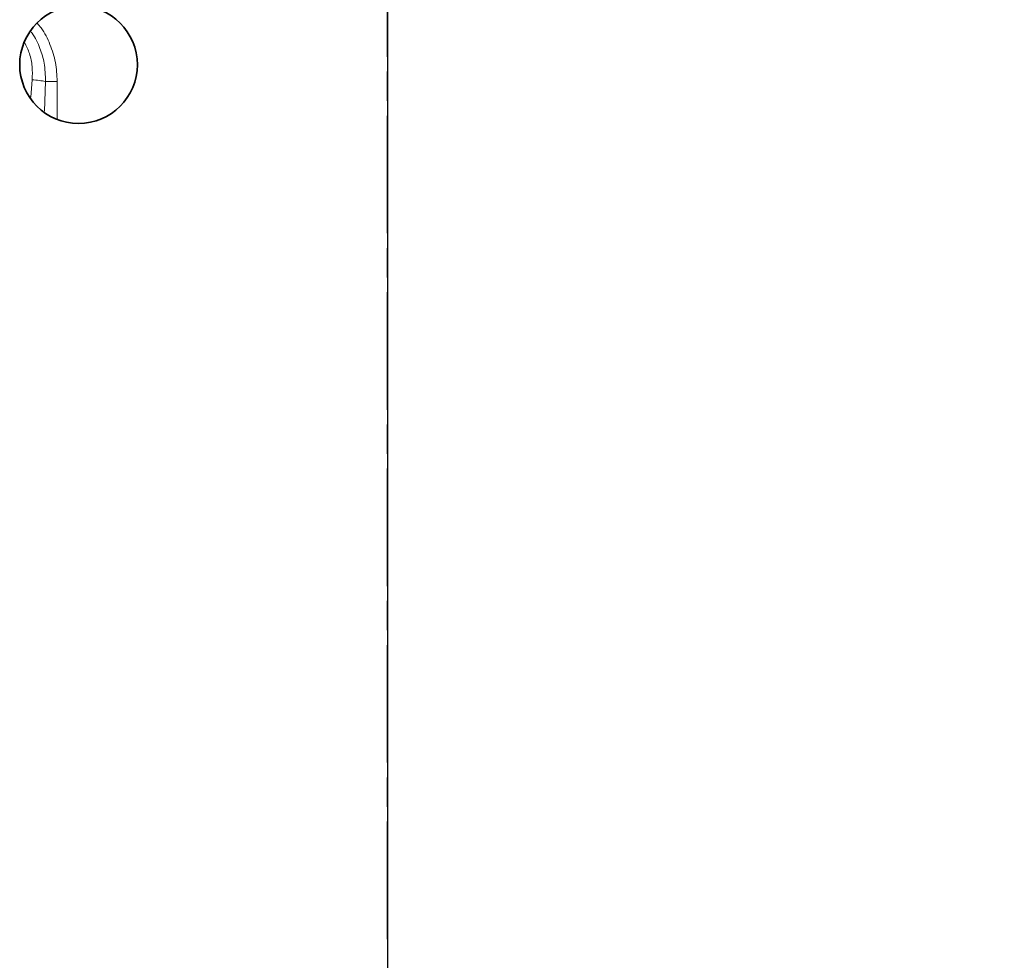
# Model space of a CAD drawing. Units: millimetres. Extents: x -155 to 3805, y -206 to 3177.
# Drawn here: x 3067 to 3168, y 1621 to 1717 of the extents above; entities that cross this region are included whole.
import ezdxf

# ---------------------------------------------------------------- set-up
doc = ezdxf.new("R2010")
doc.units = ezdxf.units.MM
doc.linetypes.add('AM_ISO08W050', pattern=[18, 12, -1.5, 3, -1.5])
doc.layers.add('AM_5', color=3, linetype='Continuous', lineweight=25)
doc.layers.add('AM_7', color=4, linetype='AM_ISO08W050', lineweight=25)
doc.styles.get("Standard").update_dxf_attribs({"font": 'ISOCP.SHX'})
doc.dimstyles.new('AM_ISO$0', dxfattribs={"dimtxt": 3.5, "dimasz": 3.5, "dimexe": 1, "dimexo": 1, "dimgap": 1.5, "dimtad": 1, "dimdsep": 46, "dimtxsty": 'STANDARD', "dimcen": 0, "dimclrd": 256, "dimclre": 256, "dimclrt": 2, "dimadec": 0, "dimazin": 2, "dimtp": 0.1, "dimtm": 0.1, "dimtfac": 0.71, "dimtdec": 3, "dimtmove": 0, "dimatfit": 3, "dimfxl": 1, "dimlwd": -1, "dimlwe": -1, "dimarcsym": 1})

# ---------------------------------------------------------------- blocks, each defined once
blk = doc.blocks.new('*D5')
at = {"layer": 'AM_5', "linetype": 'ByBlock', "transparency": 16777216}
for p, q in [((3104.82, 1752.79), (3104.82, 1402.79)), ((3534.82, 1752.79), (3534.82, 1402.79)), ((3139.82, 1403.79), (3499.82, 1403.79))]:
    blk.add_line(p, q, dxfattribs=at)
at = {"layer": 'AM_5', "transparency": 16777216}
for points in [[(3139.82, 1409.62), (3139.82, 1397.96), (3104.82, 1403.79)], [(3499.82, 1409.62), (3499.82, 1397.96), (3534.82, 1403.79)]]:
    blk.add_solid(points, dxfattribs=at)
at = {"layer": 'Defpoints', "color": 0, "transparency": 16777216}
for p in [(3104.82, 1753.79), (3534.82, 1753.79), (3534.82, 1403.79)]:
    blk.add_point(p, dxfattribs=at)
at = {"layer": 'AM_5', "color": 2, "transparency": 16777216, "insert": (3319.82, 1436.29), "char_height": 35, "attachment_point": 5}
blk.add_mtext('430', dxfattribs=at)

msp = doc.modelspace()

# ---------------------------------------------------------------- linework, layer by layer
at = {"color": 8, "linetype": 'Continuous', "lineweight": 18}
for p, q in [((3068.461, 1709.175), (3068.59, 1710.956)), ((3069.951, 1710.79), (3069.855, 1707.737)), ((3071.153, 1706.93), (3071.153, 1710.79))]:
    msp.add_line(p, q, dxfattribs=at)
at = {"color": 7, "linetype": 'Continuous', "lineweight": 35}
msp.add_circle((3073.32, 1712.49), 6, dxfattribs=at)
at = {"color": 8, "linetype": 'Continuous', "lineweight": 18}
for points, knots in [([(3071.153, 1710.79), (3071.117, 1711.434), (3071.045, 1712.723), (3070.445, 1714.567), (3069.795, 1715.92), (3069.249, 1716.558), (3069.122, 1716.708)], [0, 0, 0, 0, 0.3025212, 0.6050423, 0.9075635, 1, 1, 1, 1]), ([(3068.48, 1715.833), (3068.513, 1715.792), (3068.921, 1715.3), (3069.392, 1714.221), (3069.907, 1712.566), (3069.936, 1711.419), (3069.951, 1710.79)], [0, 0, 0, 0, 0.0294379, 0.3590971, 0.6487589, 1, 1, 1, 1]), ([(3068.59, 1710.956), (3068.608, 1711.406), (3068.643, 1712.306), (3068.381, 1713.618), (3068.002, 1714.403), (3067.82, 1714.781)], [0, 0, 0, 0, 0.34124, 0.6824426, 1, 1, 1, 1]), ([(3068.59, 1710.956), (3068.836, 1710.931), (3069.327, 1710.879), (3069.743, 1710.82), (3069.951, 1710.79)], [0, 0, 0, 0, 0.4999448, 1, 1, 1, 1])]:
    msp.add_open_spline(points, degree=3, knots=knots, dxfattribs=at)
msp.add_open_spline([(3071.153, 1710.79), (3070.936, 1710.79), (3070.503, 1710.79), (3070.135, 1710.79), (3069.951, 1710.79)], degree=3, dxfattribs=at)
at = {"layer": 'AM_7'}
msp.add_line((3104.82, 1623.29), (3104.82, 1884.29), dxfattribs=at)

# ---------------------------------------------------------------- dimensions: what is measured, and where the dimension line sits
at = {"layer": 'AM_5'}
dim = msp.add_linear_dim(base=(3534.82, 1403.79), p1=(3104.82, 1753.79), p2=(3534.82, 1753.79), angle=0, dimstyle='AM_ISO$0', override={"dimtxt": 35, "dimasz": 35, "dimgap": 15}, dxfattribs=at)
dim.commit()
dim.dimension.update_dxf_attribs({"geometry": '*D5', "text_midpoint": (3319.82, 1403.79), "dimtype": 160})

doc.saveas('drawing.dxf')
